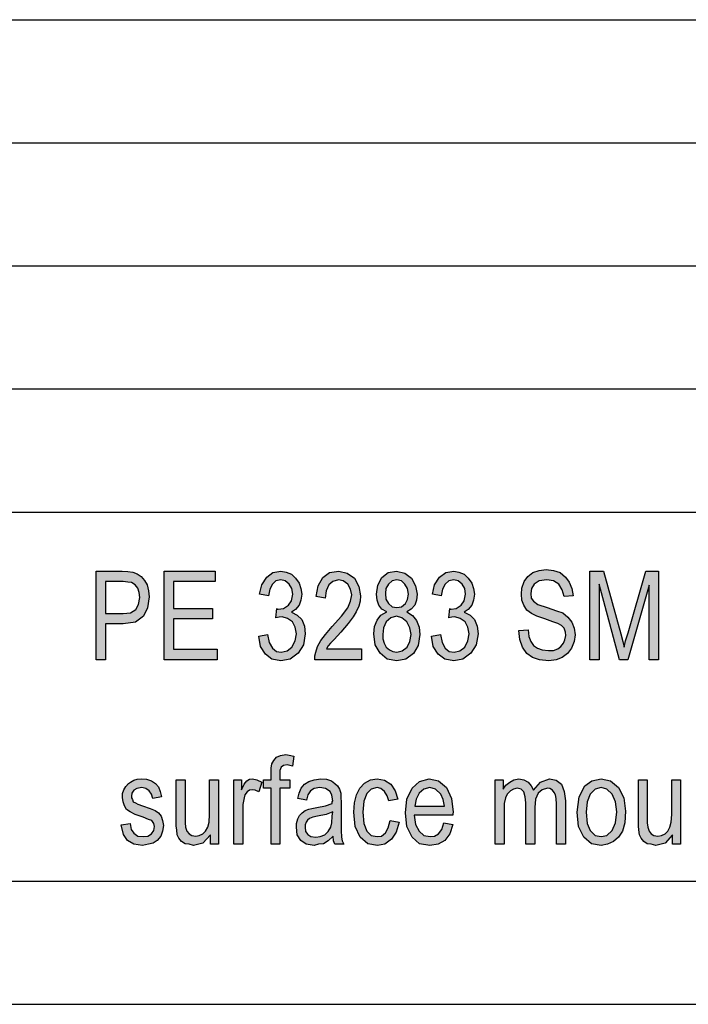
# Model space of a CAD drawing. Units: millimetres. Extents: x -46 to 251, y -29 to 181.
# Drawn here: x 93 to 120, y -29 to 11 of the extents above; entities that cross this region are included whole.
import ezdxf

# ---------------------------------------------------------------- set-up
doc = ezdxf.new("R2010")
doc.units = ezdxf.units.MM
doc.layers.add('1', color=7, linetype='Continuous')

# ---------------------------------------------------------------- blocks, each defined once
blk = doc.blocks.new('_formato_A4', base_point=(102.5, 76))
at = {"layer": '1', "linetype": 'Continuous'}
h = blk.add_hatch(color=7, dxfattribs=at)
h.paths.add_polyline_path([(95.69, -15.002), (95.69, -11.397), (96.752, -11.397), (96.986, -11.419), (97.184, -11.442), (97.364, -11.509), (97.526, -11.621), (97.652, -11.778), (97.76, -11.957), (97.814, -12.203), (97.85, -12.449), (97.778, -12.897), (97.616, -13.233), (97.292, -13.479), (96.788, -13.546), (96.068, -13.546), (96.068, -15.002)])
h.paths.add_polyline_path([(96.068, -13.121), (96.788, -13.121), (97.094, -13.099), (97.31, -12.964), (97.418, -12.763), (97.472, -12.472), (97.436, -12.27), (97.382, -12.091), (97.274, -11.957), (97.13, -11.867), (96.986, -11.845), (96.788, -11.822), (96.068, -11.822)], flags=16)
for points in [[(98.462, -15.002), (98.462, -11.397), (100.532, -11.397), (100.532, -11.822), (98.84, -11.822), (98.84, -12.919), (100.424, -12.919), (100.424, -13.345), (98.84, -13.345), (98.84, -14.576), (100.604, -14.576), (100.604, -15.002)], [(102.296, -14.039), (102.656, -13.972), (102.728, -14.307), (102.854, -14.531), (103.016, -14.666), (103.214, -14.688), (103.448, -14.643), (103.646, -14.487), (103.772, -14.24), (103.826, -13.949), (103.772, -13.681), (103.664, -13.457), (103.466, -13.322), (103.25, -13.255), (103.124, -13.278), (102.998, -13.3), (103.034, -12.919), (103.052, -12.942), (103.088, -12.942), (103.304, -12.919), (103.502, -12.785), (103.628, -12.606), (103.682, -12.337), (103.646, -12.113), (103.538, -11.934), (103.376, -11.8), (103.196, -11.755), (102.998, -11.8), (102.854, -11.934), (102.746, -12.136), (102.692, -12.404), (102.332, -12.337), (102.422, -11.957), (102.62, -11.643), (102.872, -11.464), (103.196, -11.397), (103.412, -11.442), (103.628, -11.531), (103.79, -11.688), (103.934, -11.89), (104.006, -12.113), (104.042, -12.337), (104.006, -12.584), (103.934, -12.785), (103.79, -12.964), (103.628, -13.076), (103.862, -13.188), (104.042, -13.367), (104.15, -13.636), (104.186, -13.949), (104.114, -14.397), (103.898, -14.733), (103.574, -14.979), (103.196, -15.046), (102.836, -14.979), (102.566, -14.778), (102.368, -14.464)], [(106.472, -14.554), (106.472, -15.002), (104.582, -15.002), (104.582, -14.845), (104.618, -14.688), (104.69, -14.464), (104.816, -14.218), (105.014, -13.972), (105.284, -13.658), (105.662, -13.233), (105.914, -12.897), (106.022, -12.628), (106.076, -12.36), (106.022, -12.136), (105.914, -11.934), (105.734, -11.8), (105.536, -11.755), (105.302, -11.822), (105.14, -11.957), (105.032, -12.203), (104.996, -12.494), (104.636, -12.427), (104.708, -12.002), (104.906, -11.666), (105.176, -11.464), (105.554, -11.397), (105.896, -11.487), (106.184, -11.688), (106.364, -12.024), (106.436, -12.404), (106.418, -12.628), (106.364, -12.83), (106.256, -13.054), (106.13, -13.255), (105.932, -13.524), (105.626, -13.882), (105.356, -14.173), (105.212, -14.33), (105.122, -14.442), (105.05, -14.554)], [(109.316, -14.039), (109.676, -13.972), (109.748, -14.307), (109.874, -14.531), (110.036, -14.666), (110.234, -14.688), (110.468, -14.643), (110.666, -14.487), (110.792, -14.24), (110.846, -13.949), (110.792, -13.681), (110.684, -13.457), (110.486, -13.322), (110.27, -13.255), (110.144, -13.278), (110.018, -13.3), (110.054, -12.919), (110.072, -12.942), (110.108, -12.942), (110.324, -12.919), (110.522, -12.785), (110.648, -12.606), (110.702, -12.337), (110.666, -12.113), (110.558, -11.934), (110.396, -11.8), (110.216, -11.755), (110.018, -11.8), (109.874, -11.934), (109.766, -12.136), (109.712, -12.404), (109.352, -12.337), (109.442, -11.957), (109.64, -11.643), (109.892, -11.464), (110.216, -11.397), (110.432, -11.442), (110.648, -11.531), (110.81, -11.688), (110.954, -11.89), (111.026, -12.113), (111.062, -12.337), (111.026, -12.584), (110.954, -12.785), (110.81, -12.964), (110.648, -13.076), (110.882, -13.188), (111.062, -13.367), (111.17, -13.636), (111.206, -13.949), (111.134, -14.397), (110.918, -14.733), (110.594, -14.979), (110.216, -15.046), (109.856, -14.979), (109.586, -14.778), (109.388, -14.464)], [(112.862, -13.815), (113.24, -13.793), (113.276, -14.061), (113.348, -14.263), (113.456, -14.419), (113.618, -14.531), (113.816, -14.599), (114.068, -14.621), (114.266, -14.621), (114.446, -14.554), (114.572, -14.464), (114.68, -14.33), (114.734, -14.196), (114.77, -14.016), (114.752, -13.882), (114.698, -13.725), (114.59, -13.613), (114.446, -13.524), (114.248, -13.457), (113.924, -13.345), (113.6, -13.233), (113.384, -13.121), (113.186, -12.987), (113.06, -12.785), (112.988, -12.584), (112.97, -12.337), (112.988, -12.091), (113.078, -11.822), (113.222, -11.621), (113.438, -11.464), (113.69, -11.375), (113.978, -11.33), (114.266, -11.375), (114.536, -11.464), (114.752, -11.643), (114.914, -11.845), (115.022, -12.113), (115.076, -12.404), (114.698, -12.427), (114.626, -12.158), (114.482, -11.934), (114.266, -11.8), (113.996, -11.755), (113.69, -11.8), (113.492, -11.934), (113.384, -12.113), (113.348, -12.315), (113.366, -12.494), (113.456, -12.628), (113.636, -12.763), (114.014, -12.875), (114.392, -13.009), (114.644, -13.099), (114.86, -13.278), (115.022, -13.479), (115.112, -13.725), (115.148, -13.994), (115.112, -14.263), (115.004, -14.531), (114.842, -14.755), (114.626, -14.912), (114.374, -15.002), (114.086, -15.046), (113.708, -15.002), (113.42, -14.912), (113.186, -14.755), (113.006, -14.487), (112.898, -14.173)], [(115.742, -15.002), (115.742, -11.397), (116.3, -11.397), (117.002, -13.949), (117.092, -14.263), (117.146, -14.487), (117.2, -14.24), (117.308, -13.904), (118.028, -11.397), (118.532, -11.397), (118.532, -15.002), (118.154, -15.002), (118.154, -11.979), (117.29, -15.002), (116.948, -15.002), (116.12, -11.934), (116.12, -15.002)], [(102.8, -22.498), (102.8, -20.215), (102.494, -20.215), (102.494, -19.879), (102.8, -19.879), (102.8, -19.61), (102.8, -19.409), (102.836, -19.23), (102.908, -19.096), (103.016, -18.961), (103.178, -18.894), (103.394, -18.849), (103.538, -18.872), (103.718, -18.916), (103.664, -19.319), (103.556, -19.297), (103.448, -19.275), (103.304, -19.297), (103.214, -19.364), (103.16, -19.498), (103.16, -19.655), (103.16, -19.879), (103.556, -19.879), (103.556, -20.215), (103.16, -20.215), (103.16, -22.498)], [(96.716, -21.715), (97.076, -21.648), (97.112, -21.894), (97.22, -22.051), (97.382, -22.163), (97.598, -22.185), (97.796, -22.163), (97.94, -22.073), (98.03, -21.939), (98.066, -21.782), (98.03, -21.648), (97.958, -21.536), (97.814, -21.491), (97.598, -21.401), (97.274, -21.29), (97.076, -21.178), (96.932, -21.088), (96.842, -20.931), (96.788, -20.775), (96.77, -20.596), (96.77, -20.439), (96.824, -20.282), (96.896, -20.148), (97.004, -20.036), (97.094, -19.969), (97.22, -19.901), (97.364, -19.857), (97.526, -19.834), (97.742, -19.857), (97.94, -19.924), (98.102, -20.036), (98.228, -20.17), (98.3, -20.349), (98.354, -20.573), (97.994, -20.64), (97.94, -20.461), (97.85, -20.327), (97.706, -20.237), (97.544, -20.193), (97.346, -20.237), (97.22, -20.304), (97.148, -20.416), (97.13, -20.551), (97.13, -20.618), (97.166, -20.685), (97.202, -20.775), (97.292, -20.819), (97.382, -20.864), (97.58, -20.931), (97.886, -21.043), (98.084, -21.133), (98.228, -21.222), (98.336, -21.357), (98.39, -21.536), (98.426, -21.737), (98.39, -21.961), (98.318, -22.163), (98.174, -22.342), (98.012, -22.454), (97.814, -22.498), (97.58, -22.543), (97.22, -22.498), (96.968, -22.342), (96.806, -22.096)], [(100.334, -22.498), (100.334, -22.118), (100.028, -22.454), (99.65, -22.543), (99.47, -22.498), (99.308, -22.476), (99.164, -22.387), (99.056, -22.252), (98.984, -22.118), (98.966, -21.916), (98.948, -21.76), (98.948, -21.513), (98.948, -19.879), (99.308, -19.879), (99.308, -21.334), (99.308, -21.625), (99.326, -21.804), (99.38, -21.961), (99.47, -22.073), (99.578, -22.14), (99.74, -22.163), (99.884, -22.14), (100.028, -22.073), (100.136, -21.961), (100.226, -21.804), (100.28, -21.603), (100.298, -21.29), (100.298, -19.879), (100.658, -19.879), (100.658, -22.498)], [(101.288, -22.498), (101.288, -19.879), (101.594, -19.879), (101.594, -20.282), (101.702, -20.058), (101.81, -19.924), (101.918, -19.857), (102.044, -19.834), (102.224, -19.879), (102.422, -19.969), (102.296, -20.372), (102.152, -20.304), (102.026, -20.282), (101.918, -20.304), (101.828, -20.372), (101.738, -20.484), (101.702, -20.618), (101.648, -20.887), (101.648, -21.133), (101.648, -22.498)], [(107.642, -21.536), (108.002, -21.603), (107.876, -22.006), (107.696, -22.297), (107.426, -22.498), (107.12, -22.543), (106.724, -22.476), (106.418, -22.207), (106.22, -21.782), (106.166, -21.2), (106.184, -20.819), (106.274, -20.484), (106.4, -20.215), (106.598, -20.013), (106.832, -19.879), (107.102, -19.834), (107.408, -19.901), (107.66, -20.058), (107.84, -20.327), (107.948, -20.663), (107.588, -20.73), (107.516, -20.528), (107.408, -20.349), (107.264, -20.237), (107.102, -20.193), (106.868, -20.26), (106.688, -20.439), (106.562, -20.752), (106.526, -21.2), (106.562, -21.648), (106.688, -21.961), (106.868, -22.14), (107.102, -22.185), (107.282, -22.163), (107.444, -22.028), (107.552, -21.827)], [(111.908, -22.498), (111.908, -19.879), (112.232, -19.879), (112.232, -20.26), (112.34, -20.103), (112.502, -19.969), (112.664, -19.879), (112.862, -19.834), (113.06, -19.879), (113.24, -19.969), (113.366, -20.125), (113.456, -20.304), (113.744, -19.969), (114.104, -19.834), (114.374, -19.901), (114.59, -20.058), (114.698, -20.349), (114.752, -20.73), (114.752, -22.498), (114.392, -22.498), (114.392, -20.864), (114.374, -20.64), (114.356, -20.484), (114.302, -20.394), (114.23, -20.304), (114.122, -20.237), (114.032, -20.215), (113.816, -20.282), (113.654, -20.416), (113.546, -20.663), (113.51, -20.998), (113.51, -22.498), (113.15, -22.498), (113.15, -20.819), (113.114, -20.573), (113.06, -20.372), (112.952, -20.26), (112.79, -20.215), (112.646, -20.26), (112.52, -20.327), (112.394, -20.461), (112.322, -20.618), (112.268, -20.842), (112.268, -21.155), (112.268, -22.498)], [(119.108, -22.498), (119.108, -22.118), (118.802, -22.454), (118.424, -22.543), (118.244, -22.498), (118.082, -22.476), (117.938, -22.387), (117.83, -22.252), (117.758, -22.118), (117.74, -21.916), (117.722, -21.76), (117.722, -21.513), (117.722, -19.879), (118.082, -19.879), (118.082, -21.334), (118.082, -21.625), (118.1, -21.804), (118.154, -21.961), (118.244, -22.073), (118.352, -22.14), (118.514, -22.163), (118.658, -22.14), (118.802, -22.073), (118.91, -21.961), (119, -21.804), (119.054, -21.603), (119.072, -21.29), (119.072, -19.879), (119.432, -19.879), (119.432, -22.498)]]:
    blk.add_hatch(color=7, dxfattribs=at).paths.add_polyline_path(points)
h = blk.add_hatch(color=7, dxfattribs=at)
h.paths.add_polyline_path([(107.498, -13.054), (107.3, -12.942), (107.174, -12.785), (107.102, -12.584), (107.084, -12.337), (107.138, -11.979), (107.3, -11.666), (107.552, -11.464), (107.894, -11.397), (108.236, -11.487), (108.506, -11.688), (108.668, -12.002), (108.74, -12.337), (108.704, -12.584), (108.632, -12.785), (108.488, -12.942), (108.308, -13.054), (108.542, -13.21), (108.704, -13.412), (108.812, -13.681), (108.848, -13.972), (108.776, -14.419), (108.578, -14.755), (108.272, -14.979), (107.912, -15.046), (107.516, -14.979), (107.228, -14.733), (107.03, -14.397), (106.976, -13.949), (106.994, -13.658), (107.102, -13.39), (107.264, -13.188)])
h.paths.add_polyline_path([(107.336, -13.972), (107.336, -14.151), (107.39, -14.33), (107.48, -14.487), (107.606, -14.599), (107.75, -14.666), (107.912, -14.688), (108.128, -14.643), (108.326, -14.487), (108.434, -14.263), (108.488, -13.972), (108.434, -13.703), (108.308, -13.457), (108.11, -13.3), (107.894, -13.233), (107.66, -13.3), (107.48, -13.457), (107.372, -13.703)], flags=16)
h.paths.add_polyline_path([(107.444, -12.315), (107.462, -12.539), (107.57, -12.718), (107.714, -12.852), (107.912, -12.875), (108.092, -12.852), (108.254, -12.718), (108.344, -12.561), (108.38, -12.337), (108.344, -12.113), (108.236, -11.934), (108.092, -11.8), (107.912, -11.755), (107.714, -11.8), (107.57, -11.934), (107.462, -12.113)], flags=16)
h = blk.add_hatch(color=7, dxfattribs=at)
h.paths.add_polyline_path([(105.32, -22.163), (105.122, -22.364), (104.924, -22.476), (104.726, -22.498), (104.546, -22.543), (104.222, -22.498), (104.006, -22.342), (103.862, -22.118), (103.826, -21.804), (103.826, -21.648), (103.88, -21.469), (103.952, -21.334), (104.06, -21.222), (104.186, -21.133), (104.33, -21.066), (104.456, -21.043), (104.654, -20.998), (105.014, -20.931), (105.284, -20.842), (105.284, -20.775), (105.302, -20.73), (105.266, -20.506), (105.194, -20.349), (105.014, -20.237), (104.78, -20.193), (104.546, -20.237), (104.402, -20.327), (104.294, -20.484), (104.24, -20.707), (103.88, -20.64), (103.934, -20.416), (104.024, -20.215), (104.15, -20.058), (104.33, -19.946), (104.546, -19.879), (104.816, -19.834), (105.05, -19.857), (105.248, -19.924), (105.392, -20.036), (105.5, -20.125), (105.572, -20.26), (105.626, -20.416), (105.626, -20.573), (105.644, -20.819), (105.644, -21.424), (105.644, -21.939), (105.662, -22.207), (105.68, -22.364), (105.752, -22.498), (105.392, -22.498), (105.338, -22.364)])
h.paths.add_polyline_path([(105.302, -21.178), (105.032, -21.29), (104.69, -21.357), (104.492, -21.401), (104.366, -21.446), (104.276, -21.513), (104.222, -21.603), (104.186, -21.715), (104.186, -21.804), (104.204, -21.984), (104.294, -22.096), (104.42, -22.185), (104.618, -22.207), (104.798, -22.185), (104.978, -22.118), (105.122, -21.984), (105.23, -21.804), (105.266, -21.625), (105.284, -21.357)], flags=16)
h = blk.add_hatch(color=7, dxfattribs=at)
h.paths.add_polyline_path([(109.82, -21.625), (110.18, -21.693), (110.054, -22.073), (109.856, -22.342), (109.586, -22.498), (109.244, -22.543), (108.83, -22.476), (108.524, -22.207), (108.308, -21.782), (108.254, -21.222), (108.308, -20.663), (108.524, -20.215), (108.83, -19.946), (109.226, -19.834), (109.604, -19.924), (109.928, -20.193), (110.126, -20.64), (110.198, -21.2), (110.18, -21.267), (110.18, -21.312), (108.614, -21.312), (108.668, -21.693), (108.812, -21.961), (109.01, -22.14), (109.262, -22.185), (109.442, -22.163), (109.604, -22.073), (109.73, -21.894)])
h.paths.add_polyline_path([(108.632, -20.954), (109.838, -20.954), (109.784, -20.685), (109.694, -20.461), (109.478, -20.26), (109.244, -20.193), (109.01, -20.26), (108.812, -20.416), (108.686, -20.663)], flags=16)
h = blk.add_hatch(color=7, dxfattribs=at)
h.paths.add_polyline_path([(115.238, -21.2), (115.31, -20.573), (115.544, -20.125), (115.832, -19.924), (116.21, -19.834), (116.588, -19.924), (116.912, -20.193), (117.128, -20.618), (117.2, -21.155), (117.164, -21.625), (117.074, -21.961), (116.912, -22.207), (116.714, -22.387), (116.462, -22.498), (116.21, -22.543), (115.814, -22.476), (115.508, -22.207), (115.292, -21.782)])
h.paths.add_polyline_path([(115.598, -21.2), (115.634, -21.648), (115.76, -21.939), (115.958, -22.14), (116.21, -22.185), (116.444, -22.14), (116.66, -21.939), (116.786, -21.625), (116.84, -21.178), (116.786, -20.775), (116.66, -20.461), (116.444, -20.26), (116.21, -20.193), (115.958, -20.26), (115.76, -20.461), (115.634, -20.775)], flags=16)
at = {"layer": '1', "color": 7, "linetype": 'Continuous'}
for p, q in [((62, 11), (246, 11)), ((62, 6), (246, 6)), ((62, 1), (246, 1)), ((62, -4), (246, -4)), ((62, -9), (246, -9)), ((95.69, -11.397), (96.752, -11.397)), ((95.69, -15.002), (95.69, -11.397)), ((96.752, -11.397), (96.986, -11.419)), ((96.986, -11.419), (97.184, -11.442)), ((97.184, -11.442), (97.364, -11.509)), ((97.364, -11.509), (97.526, -11.621)), ((98.462, -11.397), (100.532, -11.397)), ((98.462, -15.002), (98.462, -11.397)), ((100.532, -11.397), (100.532, -11.822)), ((102.62, -11.643), (102.872, -11.464)), ((102.872, -11.464), (103.196, -11.397)), ((103.196, -11.397), (103.412, -11.442)), ((103.412, -11.442), (103.628, -11.531)), ((103.628, -11.531), (103.79, -11.688)), ((104.906, -11.666), (105.176, -11.464)), ((105.176, -11.464), (105.554, -11.397)), ((105.554, -11.397), (105.896, -11.487)), ((105.896, -11.487), (106.184, -11.688)), ((107.3, -11.666), (107.552, -11.464)), ((107.552, -11.464), (107.894, -11.397)), ((107.894, -11.397), (108.236, -11.487)), ((108.236, -11.487), (108.506, -11.688)), ((109.64, -11.643), (109.892, -11.464)), ((109.892, -11.464), (110.216, -11.397)), ((110.216, -11.397), (110.432, -11.442)), ((110.432, -11.442), (110.648, -11.531)), ((110.648, -11.531), (110.81, -11.688)), ((113.222, -11.621), (113.438, -11.464)), ((113.438, -11.464), (113.69, -11.375)), ((113.69, -11.375), (113.978, -11.33)), ((113.978, -11.33), (114.266, -11.375)), ((114.266, -11.375), (114.536, -11.464)), ((114.536, -11.464), (114.752, -11.643)), ((115.742, -11.397), (116.3, -11.397)), ((115.742, -15.002), (115.742, -11.397)), ((116.3, -11.397), (117.002, -13.949)), ((117.308, -13.904), (118.028, -11.397)), ((118.028, -11.397), (118.532, -11.397)), ((118.532, -11.397), (118.532, -15.002)), ((96.068, -11.822), (96.068, -13.121)), ((96.788, -11.822), (96.068, -11.822)), ((96.986, -11.845), (96.788, -11.822)), ((97.13, -11.867), (96.986, -11.845)), ((97.274, -11.957), (97.13, -11.867)), ((97.382, -12.091), (97.274, -11.957)), ((97.526, -11.621), (97.652, -11.778)), ((97.652, -11.778), (97.76, -11.957)), ((97.76, -11.957), (97.814, -12.203)), ((98.84, -11.822), (98.84, -12.919)), ((100.532, -11.822), (98.84, -11.822)), ((102.332, -12.337), (102.422, -11.957)), ((102.422, -11.957), (102.62, -11.643)), ((102.854, -11.934), (102.746, -12.136)), ((102.998, -11.8), (102.854, -11.934)), ((103.196, -11.755), (102.998, -11.8)), ((103.376, -11.8), (103.196, -11.755)), ((103.538, -11.934), (103.376, -11.8)), ((103.646, -12.113), (103.538, -11.934)), ((103.79, -11.688), (103.934, -11.89)), ((103.934, -11.89), (104.006, -12.113)), ((104.708, -12.002), (104.906, -11.666)), ((105.14, -11.957), (105.032, -12.203)), ((105.302, -11.822), (105.14, -11.957)), ((105.536, -11.755), (105.302, -11.822)), ((105.734, -11.8), (105.536, -11.755)), ((105.914, -11.934), (105.734, -11.8)), ((106.022, -12.136), (105.914, -11.934)), ((106.184, -11.688), (106.364, -12.024)), ((107.084, -12.337), (107.138, -11.979)), ((107.138, -11.979), (107.3, -11.666)), ((107.57, -11.934), (107.462, -12.113)), ((107.714, -11.8), (107.57, -11.934)), ((107.912, -11.755), (107.714, -11.8)), ((108.092, -11.8), (107.912, -11.755)), ((108.236, -11.934), (108.092, -11.8)), ((108.344, -12.113), (108.236, -11.934)), ((108.506, -11.688), (108.668, -12.002)), ((109.352, -12.337), (109.442, -11.957)), ((109.442, -11.957), (109.64, -11.643)), ((109.874, -11.934), (109.766, -12.136)), ((110.018, -11.8), (109.874, -11.934)), ((110.216, -11.755), (110.018, -11.8)), ((110.396, -11.8), (110.216, -11.755)), ((110.558, -11.934), (110.396, -11.8)), ((110.666, -12.113), (110.558, -11.934)), ((110.81, -11.688), (110.954, -11.89)), ((110.954, -11.89), (111.026, -12.113)), ((112.988, -12.091), (113.078, -11.822)), ((113.078, -11.822), (113.222, -11.621)), ((113.492, -11.934), (113.384, -12.113)), ((113.69, -11.8), (113.492, -11.934)), ((113.996, -11.755), (113.69, -11.8)), ((114.266, -11.8), (113.996, -11.755)), ((114.482, -11.934), (114.266, -11.8)), ((114.626, -12.158), (114.482, -11.934)), ((114.752, -11.643), (114.914, -11.845)), ((114.914, -11.845), (115.022, -12.113)), ((116.12, -11.934), (116.12, -15.002)), ((116.948, -15.002), (116.12, -11.934)), ((118.154, -11.979), (117.29, -15.002)), ((118.154, -15.002), (118.154, -11.979)), ((97.436, -12.27), (97.382, -12.091)), ((97.472, -12.472), (97.436, -12.27)), ((97.814, -12.203), (97.85, -12.449)), ((102.692, -12.404), (102.332, -12.337)), ((102.746, -12.136), (102.692, -12.404)), ((103.628, -12.606), (103.682, -12.337)), ((103.682, -12.337), (103.646, -12.113)), ((104.006, -12.113), (104.042, -12.337)), ((104.042, -12.337), (104.006, -12.584)), ((104.636, -12.427), (104.708, -12.002)), ((105.032, -12.203), (104.996, -12.494)), ((106.076, -12.36), (106.022, -12.136)), ((106.022, -12.628), (106.076, -12.36)), ((106.364, -12.024), (106.436, -12.404)), ((107.102, -12.584), (107.084, -12.337)), ((107.462, -12.113), (107.444, -12.315)), ((107.444, -12.315), (107.462, -12.539)), ((108.38, -12.337), (108.344, -12.113)), ((108.344, -12.561), (108.38, -12.337)), ((108.668, -12.002), (108.74, -12.337)), ((108.74, -12.337), (108.704, -12.584)), ((109.712, -12.404), (109.352, -12.337)), ((109.766, -12.136), (109.712, -12.404)), ((110.648, -12.606), (110.702, -12.337)), ((110.702, -12.337), (110.666, -12.113)), ((111.026, -12.113), (111.062, -12.337)), ((111.062, -12.337), (111.026, -12.584)), ((112.97, -12.337), (112.988, -12.091)), ((112.988, -12.584), (112.97, -12.337)), ((113.384, -12.113), (113.348, -12.315)), ((113.348, -12.315), (113.366, -12.494)), ((114.698, -12.427), (114.626, -12.158)), ((115.022, -12.113), (115.076, -12.404)), ((97.31, -12.964), (97.418, -12.763)), ((97.418, -12.763), (97.472, -12.472)), ((97.85, -12.449), (97.778, -12.897)), ((103.304, -12.919), (103.502, -12.785)), ((103.502, -12.785), (103.628, -12.606)), ((103.934, -12.785), (103.79, -12.964)), ((104.006, -12.584), (103.934, -12.785)), ((104.996, -12.494), (104.636, -12.427)), ((105.914, -12.897), (106.022, -12.628)), ((106.418, -12.628), (106.364, -12.83)), ((106.436, -12.404), (106.418, -12.628)), ((107.174, -12.785), (107.102, -12.584)), ((107.3, -12.942), (107.174, -12.785)), ((107.462, -12.539), (107.57, -12.718)), ((107.57, -12.718), (107.714, -12.852)), ((108.092, -12.852), (108.254, -12.718)), ((108.254, -12.718), (108.344, -12.561)), ((108.632, -12.785), (108.488, -12.942)), ((108.704, -12.584), (108.632, -12.785)), ((110.324, -12.919), (110.522, -12.785)), ((110.522, -12.785), (110.648, -12.606)), ((110.954, -12.785), (110.81, -12.964)), ((111.026, -12.584), (110.954, -12.785)), ((113.06, -12.785), (112.988, -12.584)), ((113.186, -12.987), (113.06, -12.785)), ((113.366, -12.494), (113.456, -12.628)), ((113.456, -12.628), (113.636, -12.763)), ((113.636, -12.763), (114.014, -12.875)), ((115.076, -12.404), (114.698, -12.427)), ((96.068, -13.121), (96.788, -13.121)), ((96.788, -13.121), (97.094, -13.099)), ((97.094, -13.099), (97.31, -12.964)), ((97.778, -12.897), (97.616, -13.233)), ((98.84, -12.919), (100.424, -12.919)), ((100.424, -12.919), (100.424, -13.345)), ((102.998, -13.3), (103.034, -12.919)), ((103.034, -12.919), (103.052, -12.942)), ((103.052, -12.942), (103.088, -12.942)), ((103.088, -12.942), (103.304, -12.919)), ((103.79, -12.964), (103.628, -13.076)), ((103.628, -13.076), (103.862, -13.188)), ((103.862, -13.188), (104.042, -13.367)), ((105.662, -13.233), (105.914, -12.897)), ((106.256, -13.054), (106.13, -13.255)), ((106.364, -12.83), (106.256, -13.054)), ((107.102, -13.39), (107.264, -13.188)), ((107.264, -13.188), (107.498, -13.054)), ((107.498, -13.054), (107.3, -12.942)), ((107.714, -12.852), (107.912, -12.875)), ((107.912, -12.875), (108.092, -12.852)), ((108.488, -12.942), (108.308, -13.054)), ((108.308, -13.054), (108.542, -13.21)), ((110.018, -13.3), (110.054, -12.919)), ((110.054, -12.919), (110.072, -12.942)), ((110.072, -12.942), (110.108, -12.942)), ((110.108, -12.942), (110.324, -12.919)), ((110.81, -12.964), (110.648, -13.076)), ((110.648, -13.076), (110.882, -13.188)), ((110.882, -13.188), (111.062, -13.367)), ((113.384, -13.121), (113.186, -12.987)), ((113.6, -13.233), (113.384, -13.121)), ((114.014, -12.875), (114.392, -13.009)), ((114.392, -13.009), (114.644, -13.099)), ((114.644, -13.099), (114.86, -13.278)), ((96.068, -13.546), (96.068, -15.002)), ((96.788, -13.546), (96.068, -13.546)), ((97.292, -13.479), (96.788, -13.546)), ((97.616, -13.233), (97.292, -13.479)), ((98.84, -13.345), (98.84, -14.576)), ((100.424, -13.345), (98.84, -13.345)), ((103.124, -13.278), (102.998, -13.3)), ((103.25, -13.255), (103.124, -13.278)), ((103.466, -13.322), (103.25, -13.255)), ((103.664, -13.457), (103.466, -13.322)), ((103.772, -13.681), (103.664, -13.457)), ((104.042, -13.367), (104.15, -13.636)), ((105.284, -13.658), (105.662, -13.233)), ((105.932, -13.524), (105.626, -13.882)), ((106.13, -13.255), (105.932, -13.524)), ((106.994, -13.658), (107.102, -13.39)), ((107.48, -13.457), (107.372, -13.703)), ((107.66, -13.3), (107.48, -13.457)), ((107.894, -13.233), (107.66, -13.3)), ((108.11, -13.3), (107.894, -13.233)), ((108.308, -13.457), (108.11, -13.3)), ((108.434, -13.703), (108.308, -13.457)), ((108.542, -13.21), (108.704, -13.412)), ((108.704, -13.412), (108.812, -13.681)), ((110.144, -13.278), (110.018, -13.3)), ((110.27, -13.255), (110.144, -13.278)), ((110.486, -13.322), (110.27, -13.255)), ((110.684, -13.457), (110.486, -13.322)), ((110.792, -13.681), (110.684, -13.457)), ((111.062, -13.367), (111.17, -13.636)), ((113.924, -13.345), (113.6, -13.233)), ((114.248, -13.457), (113.924, -13.345)), ((114.446, -13.524), (114.248, -13.457)), ((114.59, -13.613), (114.446, -13.524)), ((114.86, -13.278), (115.022, -13.479)), ((115.022, -13.479), (115.112, -13.725)), ((102.296, -14.039), (102.656, -13.972)), ((102.656, -13.972), (102.728, -14.307)), ((103.826, -13.949), (103.772, -13.681)), ((103.772, -14.24), (103.826, -13.949)), ((104.186, -13.949), (104.114, -14.397)), ((104.15, -13.636), (104.186, -13.949)), ((104.816, -14.218), (105.014, -13.972)), ((105.014, -13.972), (105.284, -13.658)), ((105.626, -13.882), (105.356, -14.173)), ((106.976, -13.949), (106.994, -13.658)), ((107.03, -14.397), (106.976, -13.949)), ((107.372, -13.703), (107.336, -13.972)), ((107.336, -13.972), (107.336, -14.151)), ((108.488, -13.972), (108.434, -13.703)), ((108.434, -14.263), (108.488, -13.972)), ((108.848, -13.972), (108.776, -14.419)), ((108.812, -13.681), (108.848, -13.972)), ((109.316, -14.039), (109.676, -13.972)), ((109.676, -13.972), (109.748, -14.307)), ((110.846, -13.949), (110.792, -13.681)), ((110.792, -14.24), (110.846, -13.949)), ((111.206, -13.949), (111.134, -14.397)), ((111.17, -13.636), (111.206, -13.949)), ((112.862, -13.815), (113.24, -13.793)), ((112.898, -14.173), (112.862, -13.815)), ((113.24, -13.793), (113.276, -14.061)), ((114.698, -13.725), (114.59, -13.613)), ((114.752, -13.882), (114.698, -13.725)), ((114.77, -14.016), (114.752, -13.882)), ((115.112, -13.725), (115.148, -13.994)), ((115.148, -13.994), (115.112, -14.263)), ((117.002, -13.949), (117.092, -14.263)), ((117.2, -14.24), (117.308, -13.904)), ((102.368, -14.464), (102.296, -14.039)), ((102.728, -14.307), (102.854, -14.531)), ((103.646, -14.487), (103.772, -14.24)), ((104.114, -14.397), (103.898, -14.733)), ((104.69, -14.464), (104.816, -14.218)), ((105.212, -14.33), (105.122, -14.442)), ((105.356, -14.173), (105.212, -14.33)), ((107.228, -14.733), (107.03, -14.397)), ((107.336, -14.151), (107.39, -14.33)), ((107.39, -14.33), (107.48, -14.487)), ((108.326, -14.487), (108.434, -14.263)), ((109.388, -14.464), (109.316, -14.039)), ((109.748, -14.307), (109.874, -14.531)), ((110.666, -14.487), (110.792, -14.24)), ((111.134, -14.397), (110.918, -14.733)), ((113.006, -14.487), (112.898, -14.173)), ((113.276, -14.061), (113.348, -14.263)), ((113.348, -14.263), (113.456, -14.419)), ((114.572, -14.464), (114.68, -14.33)), ((114.68, -14.33), (114.734, -14.196)), ((114.734, -14.196), (114.77, -14.016)), ((115.112, -14.263), (115.004, -14.531)), ((117.092, -14.263), (117.146, -14.487)), ((117.146, -14.487), (117.2, -14.24)), ((98.84, -14.576), (100.604, -14.576)), ((100.604, -14.576), (100.604, -15.002)), ((102.566, -14.778), (102.368, -14.464)), ((102.836, -14.979), (102.566, -14.778)), ((102.854, -14.531), (103.016, -14.666)), ((103.016, -14.666), (103.214, -14.688)), ((103.214, -14.688), (103.448, -14.643)), ((103.448, -14.643), (103.646, -14.487)), ((103.898, -14.733), (103.574, -14.979)), ((104.582, -14.845), (104.618, -14.688)), ((104.618, -14.688), (104.69, -14.464)), ((105.122, -14.442), (105.05, -14.554)), ((105.05, -14.554), (106.472, -14.554)), ((106.472, -14.554), (106.472, -15.002)), ((107.516, -14.979), (107.228, -14.733)), ((107.48, -14.487), (107.606, -14.599)), ((107.606, -14.599), (107.75, -14.666)), ((107.75, -14.666), (107.912, -14.688)), ((107.912, -14.688), (108.128, -14.643)), ((108.128, -14.643), (108.326, -14.487)), ((108.578, -14.755), (108.272, -14.979)), ((108.776, -14.419), (108.578, -14.755)), ((109.586, -14.778), (109.388, -14.464)), ((109.856, -14.979), (109.586, -14.778)), ((109.874, -14.531), (110.036, -14.666)), ((110.036, -14.666), (110.234, -14.688)), ((110.234, -14.688), (110.468, -14.643)), ((110.468, -14.643), (110.666, -14.487)), ((110.918, -14.733), (110.594, -14.979)), ((113.186, -14.755), (113.006, -14.487)), ((113.42, -14.912), (113.186, -14.755)), ((113.456, -14.419), (113.618, -14.531)), ((113.618, -14.531), (113.816, -14.599)), ((113.816, -14.599), (114.068, -14.621)), ((114.068, -14.621), (114.266, -14.621)), ((114.266, -14.621), (114.446, -14.554)), ((114.446, -14.554), (114.572, -14.464)), ((114.842, -14.755), (114.626, -14.912)), ((115.004, -14.531), (114.842, -14.755)), ((96.068, -15.002), (95.69, -15.002)), ((100.604, -15.002), (98.462, -15.002)), ((103.196, -15.046), (102.836, -14.979)), ((103.574, -14.979), (103.196, -15.046)), ((104.582, -15.002), (104.582, -14.845)), ((106.472, -15.002), (104.582, -15.002)), ((107.912, -15.046), (107.516, -14.979)), ((108.272, -14.979), (107.912, -15.046)), ((110.216, -15.046), (109.856, -14.979)), ((110.594, -14.979), (110.216, -15.046)), ((113.708, -15.002), (113.42, -14.912)), ((114.086, -15.046), (113.708, -15.002)), ((114.374, -15.002), (114.086, -15.046)), ((114.626, -14.912), (114.374, -15.002)), ((116.12, -15.002), (115.742, -15.002)), ((117.29, -15.002), (116.948, -15.002)), ((118.532, -15.002), (118.154, -15.002)), ((102.836, -19.23), (102.908, -19.096)), ((102.908, -19.096), (103.016, -18.961)), ((103.016, -18.961), (103.178, -18.894)), ((103.178, -18.894), (103.394, -18.849)), ((103.394, -18.849), (103.538, -18.872)), ((103.538, -18.872), (103.718, -18.916)), ((103.718, -18.916), (103.664, -19.319)), ((102.8, -19.409), (102.836, -19.23)), ((102.8, -19.61), (102.8, -19.409)), ((103.214, -19.364), (103.16, -19.498)), ((103.16, -19.498), (103.16, -19.655)), ((103.304, -19.297), (103.214, -19.364)), ((103.448, -19.275), (103.304, -19.297)), ((103.556, -19.297), (103.448, -19.275)), ((103.664, -19.319), (103.556, -19.297)), ((97.004, -20.036), (97.094, -19.969)), ((97.094, -19.969), (97.22, -19.901)), ((97.22, -19.901), (97.364, -19.857)), ((97.364, -19.857), (97.526, -19.834)), ((97.526, -19.834), (97.742, -19.857)), ((97.742, -19.857), (97.94, -19.924)), ((97.94, -19.924), (98.102, -20.036)), ((98.948, -19.879), (99.308, -19.879)), ((98.948, -21.513), (98.948, -19.879)), ((99.308, -19.879), (99.308, -21.334)), ((100.298, -19.879), (100.658, -19.879)), ((100.298, -21.29), (100.298, -19.879)), ((100.658, -19.879), (100.658, -22.498)), ((101.288, -19.879), (101.594, -19.879)), ((101.288, -22.498), (101.288, -19.879)), ((101.594, -19.879), (101.594, -20.282)), ((101.702, -20.058), (101.81, -19.924)), ((101.81, -19.924), (101.918, -19.857)), ((101.918, -19.857), (102.044, -19.834)), ((102.044, -19.834), (102.224, -19.879)), ((102.224, -19.879), (102.422, -19.969)), ((102.422, -19.969), (102.296, -20.372)), ((102.494, -19.879), (102.8, -19.879)), ((102.494, -20.215), (102.494, -19.879)), ((102.8, -19.879), (102.8, -19.61)), ((103.16, -19.655), (103.16, -19.879)), ((103.16, -19.879), (103.556, -19.879)), ((103.556, -19.879), (103.556, -20.215)), ((104.15, -20.058), (104.33, -19.946)), ((104.33, -19.946), (104.546, -19.879)), ((104.546, -19.879), (104.816, -19.834)), ((104.816, -19.834), (105.05, -19.857)), ((105.05, -19.857), (105.248, -19.924)), ((105.248, -19.924), (105.392, -20.036)), ((106.598, -20.013), (106.832, -19.879)), ((106.832, -19.879), (107.102, -19.834)), ((107.102, -19.834), (107.408, -19.901)), ((107.408, -19.901), (107.66, -20.058)), ((108.524, -20.215), (108.83, -19.946)), ((108.83, -19.946), (109.226, -19.834)), ((109.226, -19.834), (109.604, -19.924)), ((109.604, -19.924), (109.928, -20.193)), ((111.908, -19.879), (112.232, -19.879)), ((111.908, -22.498), (111.908, -19.879)), ((112.232, -19.879), (112.232, -20.26)), ((112.34, -20.103), (112.502, -19.969)), ((112.502, -19.969), (112.664, -19.879)), ((112.664, -19.879), (112.862, -19.834)), ((112.862, -19.834), (113.06, -19.879)), ((113.06, -19.879), (113.24, -19.969)), ((113.24, -19.969), (113.366, -20.125)), ((113.456, -20.304), (113.744, -19.969)), ((113.744, -19.969), (114.104, -19.834)), ((114.104, -19.834), (114.374, -19.901)), ((114.374, -19.901), (114.59, -20.058)), ((115.544, -20.125), (115.832, -19.924)), ((115.832, -19.924), (116.21, -19.834)), ((116.21, -19.834), (116.588, -19.924)), ((116.588, -19.924), (116.912, -20.193)), ((117.722, -19.879), (118.082, -19.879)), ((117.722, -21.513), (117.722, -19.879)), ((118.082, -19.879), (118.082, -21.334)), ((119.072, -19.879), (119.432, -19.879)), ((119.072, -21.29), (119.072, -19.879)), ((119.432, -19.879), (119.432, -22.498)), ((96.77, -20.439), (96.824, -20.282)), ((96.824, -20.282), (96.896, -20.148)), ((96.896, -20.148), (97.004, -20.036)), ((97.22, -20.304), (97.148, -20.416)), ((97.346, -20.237), (97.22, -20.304)), ((97.544, -20.193), (97.346, -20.237)), ((97.706, -20.237), (97.544, -20.193)), ((97.85, -20.327), (97.706, -20.237)), ((97.94, -20.461), (97.85, -20.327)), ((98.102, -20.036), (98.228, -20.17)), ((98.228, -20.17), (98.3, -20.349)), ((98.3, -20.349), (98.354, -20.573)), ((101.594, -20.282), (101.702, -20.058)), ((101.828, -20.372), (101.738, -20.484)), ((101.918, -20.304), (101.828, -20.372)), ((102.026, -20.282), (101.918, -20.304)), ((102.152, -20.304), (102.026, -20.282)), ((102.296, -20.372), (102.152, -20.304)), ((102.8, -20.215), (102.494, -20.215)), ((102.8, -22.498), (102.8, -20.215)), ((103.16, -20.215), (103.16, -22.498)), ((103.556, -20.215), (103.16, -20.215)), ((103.934, -20.416), (104.024, -20.215)), ((104.024, -20.215), (104.15, -20.058)), ((104.402, -20.327), (104.294, -20.484)), ((104.546, -20.237), (104.402, -20.327)), ((104.78, -20.193), (104.546, -20.237)), ((105.014, -20.237), (104.78, -20.193)), ((105.194, -20.349), (105.014, -20.237)), ((105.266, -20.506), (105.194, -20.349)), ((105.392, -20.036), (105.5, -20.125)), ((105.5, -20.125), (105.572, -20.26)), ((105.572, -20.26), (105.626, -20.416)), ((106.274, -20.484), (106.4, -20.215)), ((106.4, -20.215), (106.598, -20.013)), ((106.868, -20.26), (106.688, -20.439)), ((107.102, -20.193), (106.868, -20.26)), ((107.264, -20.237), (107.102, -20.193)), ((107.408, -20.349), (107.264, -20.237)), ((107.516, -20.528), (107.408, -20.349)), ((107.66, -20.058), (107.84, -20.327)), ((107.84, -20.327), (107.948, -20.663)), ((108.308, -20.663), (108.524, -20.215)), ((109.01, -20.26), (108.812, -20.416)), ((109.244, -20.193), (109.01, -20.26)), ((109.478, -20.26), (109.244, -20.193)), ((109.694, -20.461), (109.478, -20.26)), ((109.928, -20.193), (110.126, -20.64)), ((112.232, -20.26), (112.34, -20.103)), ((112.52, -20.327), (112.394, -20.461)), ((112.646, -20.26), (112.52, -20.327)), ((112.79, -20.215), (112.646, -20.26)), ((112.952, -20.26), (112.79, -20.215)), ((113.06, -20.372), (112.952, -20.26)), ((113.114, -20.573), (113.06, -20.372)), ((113.366, -20.125), (113.456, -20.304)), ((113.816, -20.282), (113.654, -20.416)), ((114.032, -20.215), (113.816, -20.282)), ((114.122, -20.237), (114.032, -20.215)), ((114.23, -20.304), (114.122, -20.237)), ((114.302, -20.394), (114.23, -20.304)), ((114.356, -20.484), (114.302, -20.394)), ((114.59, -20.058), (114.698, -20.349)), ((114.698, -20.349), (114.752, -20.73)), ((115.31, -20.573), (115.544, -20.125)), ((115.958, -20.26), (115.76, -20.461)), ((116.21, -20.193), (115.958, -20.26)), ((116.444, -20.26), (116.21, -20.193)), ((116.66, -20.461), (116.444, -20.26)), ((116.912, -20.193), (117.128, -20.618)), ((96.77, -20.596), (96.77, -20.439)), ((96.788, -20.775), (96.77, -20.596)), ((96.842, -20.931), (96.788, -20.775)), ((97.148, -20.416), (97.13, -20.551)), ((97.13, -20.551), (97.13, -20.618)), ((97.13, -20.618), (97.166, -20.685)), ((97.166, -20.685), (97.202, -20.775)), ((97.202, -20.775), (97.292, -20.819)), ((97.994, -20.64), (97.94, -20.461)), ((98.354, -20.573), (97.994, -20.64)), ((101.702, -20.618), (101.648, -20.887)), ((101.738, -20.484), (101.702, -20.618)), ((103.88, -20.64), (103.934, -20.416)), ((104.24, -20.707), (103.88, -20.64)), ((104.294, -20.484), (104.24, -20.707)), ((105.302, -20.73), (105.266, -20.506)), ((105.284, -20.775), (105.302, -20.73)), ((105.284, -20.842), (105.284, -20.775)), ((105.626, -20.416), (105.626, -20.573)), ((105.626, -20.573), (105.644, -20.819)), ((106.184, -20.819), (106.274, -20.484)), ((106.562, -20.752), (106.526, -21.2)), ((106.688, -20.439), (106.562, -20.752)), ((107.588, -20.73), (107.516, -20.528)), ((107.948, -20.663), (107.588, -20.73)), ((108.254, -21.222), (108.308, -20.663)), ((108.686, -20.663), (108.632, -20.954)), ((108.812, -20.416), (108.686, -20.663)), ((109.784, -20.685), (109.694, -20.461)), ((109.838, -20.954), (109.784, -20.685)), ((110.126, -20.64), (110.198, -21.2)), ((112.322, -20.618), (112.268, -20.842)), ((112.394, -20.461), (112.322, -20.618)), ((113.15, -20.819), (113.114, -20.573)), ((113.546, -20.663), (113.51, -20.998)), ((113.654, -20.416), (113.546, -20.663)), ((114.374, -20.64), (114.356, -20.484)), ((114.392, -20.864), (114.374, -20.64)), ((114.752, -20.73), (114.752, -22.498)), ((115.238, -21.2), (115.31, -20.573)), ((115.634, -20.775), (115.598, -21.2)), ((115.76, -20.461), (115.634, -20.775)), ((116.786, -20.775), (116.66, -20.461)), ((116.84, -21.178), (116.786, -20.775)), ((117.128, -20.618), (117.2, -21.155)), ((96.932, -21.088), (96.842, -20.931)), ((97.076, -21.178), (96.932, -21.088)), ((97.274, -21.29), (97.076, -21.178)), ((97.292, -20.819), (97.382, -20.864)), ((97.382, -20.864), (97.58, -20.931)), ((97.58, -20.931), (97.886, -21.043)), ((97.886, -21.043), (98.084, -21.133)), ((98.084, -21.133), (98.228, -21.222)), ((101.648, -20.887), (101.648, -21.133)), ((101.648, -21.133), (101.648, -22.498)), ((104.06, -21.222), (104.186, -21.133)), ((104.186, -21.133), (104.33, -21.066)), ((104.33, -21.066), (104.456, -21.043)), ((104.456, -21.043), (104.654, -20.998)), ((104.654, -20.998), (105.014, -20.931)), ((105.014, -20.931), (105.284, -20.842)), ((105.302, -21.178), (105.032, -21.29)), ((105.284, -21.357), (105.302, -21.178)), ((105.644, -20.819), (105.644, -21.424)), ((106.166, -21.2), (106.184, -20.819)), ((106.22, -21.782), (106.166, -21.2)), ((106.526, -21.2), (106.562, -21.648)), ((108.632, -20.954), (109.838, -20.954)), ((110.198, -21.2), (110.18, -21.267)), ((112.268, -20.842), (112.268, -21.155)), ((112.268, -21.155), (112.268, -22.498)), ((113.15, -22.498), (113.15, -20.819)), ((113.51, -20.998), (113.51, -22.498)), ((114.392, -22.498), (114.392, -20.864)), ((115.292, -21.782), (115.238, -21.2)), ((115.598, -21.2), (115.634, -21.648)), ((116.786, -21.625), (116.84, -21.178)), ((117.2, -21.155), (117.164, -21.625)), ((97.598, -21.401), (97.274, -21.29)), ((97.814, -21.491), (97.598, -21.401)), ((97.958, -21.536), (97.814, -21.491)), ((98.03, -21.648), (97.958, -21.536)), ((98.228, -21.222), (98.336, -21.357)), ((98.336, -21.357), (98.39, -21.536)), ((98.39, -21.536), (98.426, -21.737)), ((98.948, -21.76), (98.948, -21.513)), ((99.308, -21.334), (99.308, -21.625)), ((100.28, -21.603), (100.298, -21.29)), ((103.826, -21.648), (103.88, -21.469)), ((103.88, -21.469), (103.952, -21.334)), ((103.952, -21.334), (104.06, -21.222)), ((104.276, -21.513), (104.222, -21.603)), ((104.366, -21.446), (104.276, -21.513)), ((104.492, -21.401), (104.366, -21.446)), ((104.69, -21.357), (104.492, -21.401)), ((105.032, -21.29), (104.69, -21.357)), ((105.266, -21.625), (105.284, -21.357)), ((105.644, -21.424), (105.644, -21.939)), ((107.552, -21.827), (107.642, -21.536)), ((107.642, -21.536), (108.002, -21.603)), ((108.308, -21.782), (108.254, -21.222)), ((108.614, -21.312), (108.668, -21.693)), ((110.18, -21.312), (108.614, -21.312)), ((110.18, -21.267), (110.18, -21.312)), ((117.722, -21.76), (117.722, -21.513)), ((118.082, -21.334), (118.082, -21.625)), ((119.054, -21.603), (119.072, -21.29)), ((96.716, -21.715), (97.076, -21.648)), ((96.806, -22.096), (96.716, -21.715)), ((97.076, -21.648), (97.112, -21.894)), ((97.112, -21.894), (97.22, -22.051)), ((97.94, -22.073), (98.03, -21.939)), ((98.066, -21.782), (98.03, -21.648)), ((98.03, -21.939), (98.066, -21.782)), ((98.39, -21.961), (98.318, -22.163)), ((98.426, -21.737), (98.39, -21.961)), ((98.966, -21.916), (98.948, -21.76)), ((98.984, -22.118), (98.966, -21.916)), ((99.308, -21.625), (99.326, -21.804)), ((99.326, -21.804), (99.38, -21.961)), ((99.38, -21.961), (99.47, -22.073)), ((100.028, -22.073), (100.136, -21.961)), ((100.136, -21.961), (100.226, -21.804)), ((100.226, -21.804), (100.28, -21.603)), ((103.826, -21.804), (103.826, -21.648)), ((103.862, -22.118), (103.826, -21.804)), ((104.222, -21.603), (104.186, -21.715)), ((104.186, -21.715), (104.186, -21.804)), ((104.186, -21.804), (104.204, -21.984)), ((104.204, -21.984), (104.294, -22.096)), ((104.978, -22.118), (105.122, -21.984)), ((105.122, -21.984), (105.23, -21.804)), ((105.23, -21.804), (105.266, -21.625)), ((105.644, -21.939), (105.662, -22.207)), ((106.418, -22.207), (106.22, -21.782)), ((106.562, -21.648), (106.688, -21.961)), ((106.688, -21.961), (106.868, -22.14)), ((107.444, -22.028), (107.552, -21.827)), ((108.002, -21.603), (107.876, -22.006)), ((108.524, -22.207), (108.308, -21.782)), ((108.668, -21.693), (108.812, -21.961)), ((108.812, -21.961), (109.01, -22.14)), ((109.604, -22.073), (109.73, -21.894)), ((109.73, -21.894), (109.82, -21.625)), ((109.82, -21.625), (110.18, -21.693)), ((110.18, -21.693), (110.054, -22.073)), ((115.508, -22.207), (115.292, -21.782)), ((115.634, -21.648), (115.76, -21.939)), ((115.76, -21.939), (115.958, -22.14)), ((116.444, -22.14), (116.66, -21.939)), ((116.66, -21.939), (116.786, -21.625)), ((117.074, -21.961), (116.912, -22.207)), ((117.164, -21.625), (117.074, -21.961)), ((117.74, -21.916), (117.722, -21.76)), ((117.758, -22.118), (117.74, -21.916)), ((118.082, -21.625), (118.1, -21.804)), ((118.1, -21.804), (118.154, -21.961)), ((118.154, -21.961), (118.244, -22.073)), ((118.802, -22.073), (118.91, -21.961)), ((118.91, -21.961), (119, -21.804)), ((119, -21.804), (119.054, -21.603)), ((96.968, -22.342), (96.806, -22.096)), ((97.22, -22.498), (96.968, -22.342)), ((97.22, -22.051), (97.382, -22.163)), ((97.382, -22.163), (97.598, -22.185)), ((97.598, -22.185), (97.796, -22.163)), ((97.796, -22.163), (97.94, -22.073)), ((98.174, -22.342), (98.012, -22.454)), ((98.318, -22.163), (98.174, -22.342)), ((99.056, -22.252), (98.984, -22.118)), ((99.164, -22.387), (99.056, -22.252)), ((99.308, -22.476), (99.164, -22.387)), ((99.47, -22.073), (99.578, -22.14)), ((99.578, -22.14), (99.74, -22.163)), ((99.74, -22.163), (99.884, -22.14)), ((99.884, -22.14), (100.028, -22.073)), ((100.334, -22.118), (100.028, -22.454)), ((100.334, -22.498), (100.334, -22.118)), ((104.006, -22.342), (103.862, -22.118)), ((104.222, -22.498), (104.006, -22.342)), ((104.294, -22.096), (104.42, -22.185)), ((104.42, -22.185), (104.618, -22.207)), ((104.618, -22.207), (104.798, -22.185)), ((104.798, -22.185), (104.978, -22.118)), ((105.122, -22.364), (104.924, -22.476)), ((105.32, -22.163), (105.122, -22.364)), ((105.338, -22.364), (105.32, -22.163)), ((105.392, -22.498), (105.338, -22.364)), ((105.662, -22.207), (105.68, -22.364)), ((105.68, -22.364), (105.752, -22.498)), ((106.724, -22.476), (106.418, -22.207)), ((106.868, -22.14), (107.102, -22.185)), ((107.102, -22.185), (107.282, -22.163)), ((107.282, -22.163), (107.444, -22.028)), ((107.696, -22.297), (107.426, -22.498)), ((107.876, -22.006), (107.696, -22.297)), ((108.83, -22.476), (108.524, -22.207)), ((109.01, -22.14), (109.262, -22.185)), ((109.262, -22.185), (109.442, -22.163)), ((109.442, -22.163), (109.604, -22.073)), ((109.856, -22.342), (109.586, -22.498)), ((110.054, -22.073), (109.856, -22.342)), ((115.814, -22.476), (115.508, -22.207)), ((115.958, -22.14), (116.21, -22.185)), ((116.21, -22.185), (116.444, -22.14)), ((116.714, -22.387), (116.462, -22.498)), ((116.912, -22.207), (116.714, -22.387)), ((117.83, -22.252), (117.758, -22.118)), ((117.938, -22.387), (117.83, -22.252)), ((118.082, -22.476), (117.938, -22.387)), ((118.244, -22.073), (118.352, -22.14)), ((118.352, -22.14), (118.514, -22.163)), ((118.514, -22.163), (118.658, -22.14)), ((118.658, -22.14), (118.802, -22.073)), ((119.108, -22.118), (118.802, -22.454)), ((119.108, -22.498), (119.108, -22.118)), ((97.58, -22.543), (97.22, -22.498)), ((97.814, -22.498), (97.58, -22.543)), ((98.012, -22.454), (97.814, -22.498)), ((99.47, -22.498), (99.308, -22.476)), ((99.65, -22.543), (99.47, -22.498)), ((100.028, -22.454), (99.65, -22.543)), ((100.658, -22.498), (100.334, -22.498)), ((101.648, -22.498), (101.288, -22.498)), ((103.16, -22.498), (102.8, -22.498)), ((104.546, -22.543), (104.222, -22.498)), ((104.726, -22.498), (104.546, -22.543)), ((104.924, -22.476), (104.726, -22.498)), ((105.752, -22.498), (105.392, -22.498)), ((107.12, -22.543), (106.724, -22.476)), ((107.426, -22.498), (107.12, -22.543)), ((109.244, -22.543), (108.83, -22.476)), ((109.586, -22.498), (109.244, -22.543)), ((112.268, -22.498), (111.908, -22.498)), ((113.51, -22.498), (113.15, -22.498)), ((114.752, -22.498), (114.392, -22.498)), ((116.21, -22.543), (115.814, -22.476)), ((116.462, -22.498), (116.21, -22.543)), ((118.244, -22.498), (118.082, -22.476)), ((118.424, -22.543), (118.244, -22.498)), ((118.802, -22.454), (118.424, -22.543)), ((119.432, -22.498), (119.108, -22.498)), ((-41, -24), (246, -24)), ((-46, -29), (251, -29))]:
    blk.add_line(p, q, dxfattribs=at)
blk = doc.blocks.new('A4_oriz', base_point=(-148.5, 105))
at = {"layer": '1'}
blk.add_blockref('_formato_A4', (102.5, 76), dxfattribs=at)
blk = doc.blocks.new('TOP', base_point=(-148.5, 105))
blk.add_blockref('A4_oriz', (-148.5, 105))

msp = doc.modelspace()

# ---------------------------------------------------------------- block references
msp.add_blockref('TOP', (-148.5, 105))

doc.saveas('drawing.dxf')
